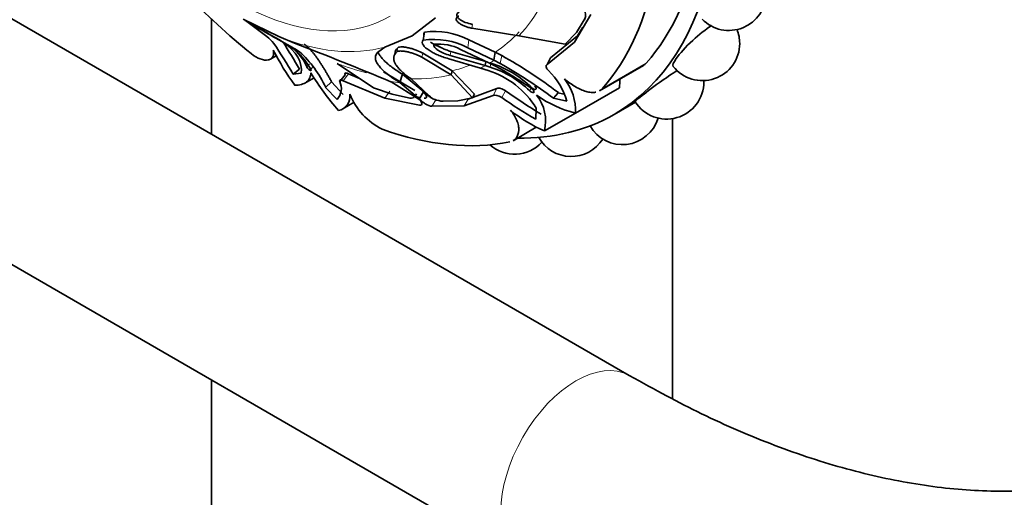
# Model space of a CAD drawing. Units: millimetres. Extents: x 0 to 1464, y 0 to 2753.
# Drawn here: x 286 to 342, y 708 to 735 of the extents above; entities that cross this region are included whole.
import ezdxf
from ezdxf import colors
from ezdxf.entities.mleader import LeaderData, LeaderLine
from ezdxf.math import Vec2, Vec3

# ---------------------------------------------------------------- set-up
doc = ezdxf.new("R2010")
doc.units = ezdxf.units.MM
doc.layers.add('DV5_Défaut', color=7, linetype='Continuous')
doc.layers.add('Défaut', color=7, linetype='Continuous')

# ---------------------------------------------------------------- blocks, each defined once
blk = doc.blocks.new('_DOT')
at = {"color": 0}
blk.add_line((0, 0), (-1, 0), dxfattribs=at)
at = {"color": 0, "const_width": 0.333}
blk.add_lwpolyline([(-0.1665, 0, 1), (0.1665, 0, 1)], format="xyb", close=True, dxfattribs=at)
blk = doc.blocks.new('SE4')
at = {"layer": 'DV5_Défaut', "color": 7, "linetype": 'Continuous', "lineweight": 35}
for p, q in [((320.397, 714.974), (277.906, 739.506)), ((296.836, 735.069), (296.836, 728.577)), ((309.469, 735.127), (308.154, 734.121)), ((317.301, 733.761), (318.233, 735.327)), ((317.943, 735.202), (317.86, 735.028)), ((300.63, 734.079), (298.619, 735.066)), ((298.754, 734.982), (299.951, 734.077)), ((311.522, 734.546), (314.167, 734.12)), ((317.418, 734.314), (317.86, 735.028)), ((317.483, 734.114), (317.782, 734.615)), ((301.27, 733.532), (300.459, 733.987)), ((301.512, 733.712), (300.63, 734.079)), ((308.154, 734.121), (306.616, 733.482)), ((308.855, 734.325), (308.777, 733.876)), ((314.167, 734.12), (316.785, 733.65)), ((315.947, 732.887), (317.483, 734.114)), ((316.785, 733.65), (317.418, 734.314)), ((300.903, 733.747), (301.634, 733.331)), ((301.387, 733.462), (301.27, 733.532)), ((306.616, 733.482), (306.27, 733.242)), ((308.83, 733.549), (308.828, 733.533)), ((311.29, 733.448), (312.763, 732.74)), ((311.354, 733.893), (312.824, 733.189)), ((315.77, 732.51), (317.301, 733.761)), ((264.594, 733.335), (314.397, 704.582)), ((300.161, 732.809), (300.492, 733)), ((301.634, 733.331), (301.808, 733.22)), ((310.356, 731.919), (308.698, 732.916)), ((310.406, 732.152), (308.748, 733.147)), ((310.29, 733.013), (312.27, 732.442)), ((310.329, 733.24), (312.305, 732.669)), ((312.511, 732.581), (310.884, 733.357)), ((312.824, 733.189), (312.763, 732.74)), ((312.824, 733.189), (313.206, 733.001)), ((315.947, 732.887), (315.77, 732.51)), ((302.592, 732.412), (302.431, 732.237)), ((303.918, 732.557), (305.973, 731.18)), ((312.007, 732.303), (310.212, 732.825)), ((312.436, 732.167), (312.007, 732.303)), ((312.305, 732.669), (312.27, 732.442)), ((312.27, 732.442), (312.552, 732.355)), ((312.746, 732.468), (312.511, 732.581)), ((312.763, 732.74), (313.118, 732.562)), ((318.713, 731.022), (321.192, 732.454)), ((301.794, 732.233), (301.443, 731.955)), ((301.443, 731.955), (301.892, 732.013)), ((302.102, 731.459), (302.619, 731.757)), ((304.372, 731.917), (304.072, 731.545)), ((304.555, 731.972), (305.185, 731.708)), ((308.304, 731.032), (306.545, 732.084)), ((307.605, 731.952), (307.46, 731.483)), ((307.605, 731.952), (308.801, 730.961)), ((310.406, 732.152), (310.356, 731.919)), ((311.55, 730.627), (310.356, 731.919)), ((311.66, 730.825), (310.406, 732.152)), ((303.612, 731.523), (303.275, 731.215)), ((303.275, 731.215), (303.916, 730.527)), ((303.612, 731.523), (304.258, 730.81)), ((304.265, 731.587), (306.611, 730.613)), ((308.533, 730.556), (306.959, 731.532)), ((307.46, 731.483), (308.567, 730.552)), ((308.089, 731.69), (309.114, 730.736)), ((317.362, 729.768), (319.837, 731.197)), ((305.973, 731.18), (307.034, 730.823)), ((307.034, 730.823), (307.94, 730.625)), ((308.396, 730.851), (308.271, 730.653)), ((308.288, 730.689), (308.296, 730.703)), ((308.298, 730.706), (308.585, 730.647)), ((310.735, 730.456), (311.55, 730.627)), ((311.081, 730.17), (312.72, 730.749)), ((311.319, 730.554), (312.926, 731.143)), ((311.66, 730.825), (311.55, 730.627)), ((316.394, 730.915), (316.124, 730.603)), ((316.394, 730.915), (316.699, 730.834)), ((304.234, 730.004), (304.887, 730.38)), ((306.611, 730.613), (308.56, 730.215)), ((309.258, 730.146), (311.081, 730.17)), ((309.899, 730.431), (310.735, 730.456)), ((316.124, 730.603), (316.867, 730.427)), ((319.54, 729.691), (320.738, 730.382)), ((315.118, 729.417), (315.146, 730.039)), ((315.612, 728.758), (317.362, 729.768)), ((313.841, 728.21), (315.15, 728.965)), ((322.836, 713.683), (322.836, 729.452)), ((296.836, 714.721), (296.836, 247.312))]:
    blk.add_line(p, q, dxfattribs=at)
at = {"layer": 'DV5_Défaut', "color": 7, "linetype": 'Continuous', "lineweight": 18}
for p, q in [((311.548, 734.763), (311.522, 734.546)), ((317.483, 734.114), (317.301, 733.761)), ((307.342, 733.447), (307.287, 733.216)), ((311.354, 733.893), (311.29, 733.448)), ((308.748, 733.147), (308.698, 732.916)), ((310.329, 733.24), (310.29, 733.013)), ((313.206, 733.001), (313.118, 732.562)), ((302.371, 732.54), (302.209, 732.365)), ((312.595, 732.579), (312.552, 732.355)), ((318.876, 731.155), (321.35, 732.584)), ((304.555, 731.972), (304.265, 731.587)), ((314.89, 731.194), (314.778, 731.014)), ((306.889, 730.993), (306.611, 730.613)), ((308.768, 730.964), (308.533, 730.556)), ((308.801, 730.961), (308.567, 730.552)), ((312.926, 731.143), (312.72, 730.749)), ((313.423, 731.02), (313.204, 730.64)), ((309.512, 730.53), (309.258, 730.146)), ((311.319, 730.554), (311.081, 730.17))]:
    blk.add_line(p, q, dxfattribs=at)
at = {"layer": 'DV5_Défaut', "color": 7, "linetype": 'Continuous', "lineweight": 35}
for centre, radius, start, end in [((326.011, 736.521), 2.1, 224.1734, 0), ((317.309, 735.304), 0.617, 333.4143, 13.6424), ((244.822, 637.86), 111.083, 59.67845, 60.82069), ((304.336, 743.166), 9.891, 238.8343, 239.5436), ((269.57, 681.587), 60.827, 59.48177, 60.70489), ((299.104, 732.79), 1.541, 35.7608, 56.6522), ((309.406, 730.073), 4.288, 62.9935, 97.3916), ((324.521, 733.692), 2.1, 0, 21.8032), ((272.622, 715.098), 33.388, 30.3237, 33.8398), ((278.453, 719.226), 26.721, 29.1297, 32.988), ((299.895, 731.45), 2.488, 21.5626, 60.6962), ((299.061, 730.423), 3.827, 28.2928, 52.5647), ((213.378, 505.628), 244.52, 67.49824, 68.87311), ((309.367, 729.755), 4.163, 62.4912, 98.1544), ((309.654, 730.943), 2.71, 62.9848, 95.6934), ((324.521, 733.692), 2.1, 218.0136, 0), ((313.341, 739.885), 14.582, 206.7838, 215.8901), ((297.435, 728.482), 6.448, 25.0768, 47.294), ((300.559, 710.196), 26.078, 52.6102, 60.9904), ((310.935, 727.155), 5.447, 45.1139, 72.7217), ((310.891, 727.16), 5.681, 45.2491, 72.543), ((304.478, 716.758), 17.752, 53.9113, 62.2433), ((298.16, 706.323), 30.203, 53.5047, 60.3132), ((314.566, 739.314), 14.144, 210.9396, 221.6832), ((310.971, 727.512), 4.88, 31.1807, 72.5285), ((313.374, 729.513), 3.611, 14.6638, 47.0918), ((303.234, 731.152), 0.925, 317.4995, 25.146), ((314.521, 729.91), 2.845, 357.1418, 38.673), ((322.499, 731.525), 2.1, 212.1939, 0), ((322.499, 731.525), 2.1, 0, 1.8663), ((303.823, 730.71), 0.822, 282.5852, 7.8889), ((308.201, 732.289), 3.853, 202.3639, 243.0929), ((308.065, 731.133), 0.523, 256.2234, 293.1922), ((309.685, 731.273), 0.785, 223.2217, 249.105), ((328.53, 752.519), 26.713, 234.9886, 239.8618), ((331.101, 755.662), 30.327, 234.3432, 238.8605), ((313.303, 729.312), 2.375, 346.4923, 38.1691), ((318.765, 735.686), 6.082, 233.768, 256.6655), ((310.003, 732.074), 1.646, 248.7321, 266.3972), ((318.739, 736.06), 7.944, 230.5481, 246.8211), ((320.007, 730.086), 2.1, 209.7522, 343.2594), ((313.924, 729.543), 2.1, 228.2953, 317.3473), ((317.119, 729.418), 2.1, 209.2528, 327.9002)]:
    blk.add_arc(centre, radius, start, end, dxfattribs=at)
for centre, major_axis, start_param, end_param in [((305.24, 754.459), (14.3, -24.768), 0, 3.474127), ((302.765, 753.03), (13.75, -23.816), 4.903427, 5.306749), ((305.24, 754.459), (13.75, -23.816), 0.191038, 0.59436), ((302.765, 753.03), (13.75, -23.816), 0.191038, 0.59436), ((301.099, 752.069), (11.292, -19.558), -0.774725, -0.751933), ((320.271, 734.05), (-0.921, 1.596), 3.141593, 3.332631), ((317.344, 733.03), (1.779, -3.082), 0.649417, 0.821776), ((305.24, 754.459), (14.3, -24.768), 5.950651, 6.283185), ((302.765, 753.03), (13.75, -23.816), 5.688825, 6.092147)]:
    blk.add_ellipse(centre, major_axis=major_axis, ratio=0.57735, start_param=start_param, end_param=end_param, dxfattribs=at)
at = {"layer": 'DV5_Défaut', "color": 7, "linetype": 'Continuous', "lineweight": 18}
for centre, major_axis, start_param, end_param in [((298.169, 750.377), (8.75, -15.155), 4.908391, 6.283185), ((301.223, 752.14), (11.202, -19.403), 0.170944, 0.337149), ((298.619, 750.636), (9.535, -16.515), 5.647479, 6.132598), ((301.346, 752.211), (11.113, -19.248), 0.033465, 0.170944), ((301.223, 752.14), (11.202, -19.403), -0.614455, -0.50731), ((301.346, 752.211), (11.113, -19.248), 6.112242, 6.189707), ((301.099, 752.069), (11.292, -19.558), 6.249721, 6.272513), ((301.099, 752.069), (11.292, -19.558), 0.010674, 0.033465), ((301.223, 752.14), (11.202, -19.403), 5.946037, 6.112242), ((301.099, 752.069), (11.292, -19.558), -0.40968, -0.375746), ((317.397, 709.778), (-3, -5.196), 3.144758, 6.283185)]:
    blk.add_ellipse(centre, major_axis=major_axis, ratio=0.57735, start_param=start_param, end_param=end_param, dxfattribs=at)
at = {"layer": 'DV5_Défaut', "color": 7, "linetype": 'Continuous', "lineweight": 35}
for points, knots in [([(238.431, 728.92), (238.507, 728.919), (240.676, 728.886), (245.085, 728.823), (251.799, 729.73), (258.447, 731.24), (265.032, 733.378), (270.833, 735.799), (275.943, 738.363), (280.431, 740.807), (284.392, 743.701), (286.937, 746.079), (288.005, 747.178), (288.124, 747.302)], [0, 0, 0, 0, 0.005194, 0.146974, 0.287662, 0.419949, 0.544578, 0.670373, 0.754706, 0.839247, 0.92999, 0.992195, 1, 1, 1, 1]), ([(314.397, 704.582), (315.358, 704.039), (317.717, 702.719), (322.017, 700.675), (326.95, 698.816), (331.884, 697.457), (336.724, 696.638), (341.442, 696.362), (345.988, 696.634), (350.321, 697.443), (354.404, 698.773), (358.207, 700.601), (361.709, 702.905), (364.89, 705.661), (367.738, 708.849), (370.239, 712.453), (372.381, 716.46), (374.148, 720.847), (375.526, 725.604), (376.493, 730.65), (377.044, 735.842), (377.11, 739.054), (377.137, 740.805)], [0, 0, 0, 0, 0.028223, 0.08151, 0.134829, 0.188035, 0.240979, 0.29348, 0.345368, 0.396537, 0.446994, 0.496879, 0.546439, 0.595929, 0.645599, 0.695709, 0.74643, 0.797815, 0.849811, 0.90229, 0.955095, 1, 1, 1, 1]), ([(365.137, 740.805), (365.128, 739.875), (365.097, 737.583), (364.777, 733.622), (364.066, 729.379), (363.021, 725.451), (361.666, 721.911), (360.017, 718.761), (358.086, 716.008), (355.871, 713.653), (353.359, 711.698), (350.531, 710.164), (347.398, 709.086), (343.998, 708.494), (340.389, 708.394), (336.612, 708.776), (332.681, 709.634), (328.652, 710.95), (324.466, 712.741), (321.895, 714.146), (320.397, 714.974)], [0, 0, 0, 0, 0.028912, 0.084085, 0.139209, 0.194359, 0.249686, 0.305436, 0.361964, 0.419718, 0.479111, 0.540155, 0.601907, 0.662532, 0.721421, 0.778808, 0.835183, 0.890972, 0.946475, 1, 1, 1, 1]), ([(310.78, 735.233), (310.764, 735.225), (310.731, 735.209), (310.692, 735.181), (310.663, 735.15), (310.644, 735.117), (310.636, 735.08), (310.639, 735.02), (310.682, 734.932), (310.795, 734.83), (310.946, 734.737), (311.121, 734.659), (311.314, 734.592), (311.453, 734.562), (311.522, 734.546)], [0, 0, 0, 0, 0.043114, 0.084497, 0.125116, 0.16599, 0.208119, 0.252418, 0.371266, 0.502371, 0.623426, 0.750846, 0.875489, 1, 1, 1, 1]), ([(310.805, 735.446), (310.751, 735.423), (310.713, 735.395), (310.678, 735.348), (310.67, 735.331), (310.662, 735.296), (310.662, 735.274), (310.671, 735.222), (310.688, 735.188), (310.729, 735.135), (310.746, 735.117), (310.784, 735.082), (310.81, 735.061), (310.999, 734.923), (311.274, 734.817), (311.548, 734.763)], [0, 0, 0, 0, 0.125, 0.125, 0.1875, 0.1875, 0.25, 0.25, 0.375, 0.375, 0.4375, 0.4375, 0.5, 0.5, 1, 1, 1, 1]), ([(298.743, 734.991), (298.737, 734.993), (298.733, 734.995), (298.727, 734.998), (298.726, 734.998), (298.728, 734.995), (298.731, 734.994), (298.768, 734.969), (298.848, 734.922), (298.98, 734.846)], [0, 0, 0, 0, 0.1117084, 0.1117084, 0.259757, 0.259757, 0.4078056, 0.4078056, 1, 1, 1, 1]), ([(322.868, 732.399), (322.822, 732.462), (322.88, 732.612), (323.231, 733.112), (323.573, 733.492), (324.316, 734.179), (324.701, 734.484), (325.053, 734.707)], [0, 0, 0, 0, 0.299458, 0.299458, 0.675353, 0.675353, 1, 1, 1, 1]), ([(308.813, 734.15), (308.809, 734.166), (308.803, 734.205), (308.811, 734.265), (308.84, 734.305), (308.855, 734.325)], [0, 0, 0, 0, 0.254311, 0.629919, 1, 1, 1, 1]), ([(302.062, 733.65), (302.095, 733.625), (302.16, 733.576), (302.258, 733.491), (302.355, 733.398), (302.451, 733.296), (302.547, 733.187), (302.642, 733.07), (302.737, 732.946), (302.832, 732.814), (302.926, 732.676), (303.022, 732.53), (303.117, 732.378), (303.214, 732.219), (303.311, 732.054), (303.41, 731.883), (303.51, 731.706), (303.578, 731.584), (303.612, 731.523)], [0, 0, 0, 0, 0.067227, 0.133603, 0.199162, 0.263942, 0.327984, 0.391334, 0.454042, 0.516161, 0.577753, 0.638878, 0.699607, 0.760011, 0.820169, 0.880162, 0.940075, 1, 1, 1, 1]), ([(308.748, 733.147), (308.651, 733.203), (308.55, 733.25), (308.355, 733.326), (308.29, 733.349), (308.191, 733.38), (308.158, 733.39), (308.092, 733.409), (308.064, 733.416), (307.947, 733.445), (307.873, 733.46), (307.769, 733.477), (307.736, 733.482), (307.671, 733.489), (307.645, 733.491), (307.471, 733.5), (307.382, 733.485), (307.342, 733.447)], [0, 0, 0, 0, 0.25, 0.25, 0.375, 0.375, 0.4375, 0.4375, 0.5, 0.5, 0.625, 0.625, 0.6875, 0.6875, 0.75, 0.75, 1, 1, 1, 1]), ([(310.212, 732.825), (309.982, 732.892), (309.776, 732.966), (309.5, 733.085), (309.414, 733.126), (309.293, 733.19), (309.254, 733.212), (309.179, 733.256), (309.146, 733.276), (309.03, 733.352), (308.964, 733.402), (308.883, 733.474), (308.859, 733.498), (308.816, 733.546), (308.801, 733.565), (308.708, 733.704), (308.706, 733.798), (308.777, 733.876)], [0, 0, 0, 0, 0.25, 0.25, 0.375, 0.375, 0.4375, 0.4375, 0.5, 0.5, 0.625, 0.625, 0.6875, 0.6875, 0.75, 0.75, 1, 1, 1, 1]), ([(309.772, 733.46), (309.761, 733.465), (309.707, 733.487), (309.615, 733.527), (309.499, 733.581), (309.39, 733.638), (309.287, 733.696), (309.222, 733.736), (309.191, 733.756)], [0, 0, 0, 0, 0.052885, 0.243811, 0.433268, 0.62198, 0.81066, 1, 1, 1, 1]), ([(309.385, 733.639), (309.372, 733.614), (309.369, 733.587), (309.382, 733.53), (309.402, 733.494), (309.446, 733.438), (309.474, 733.41), (309.543, 733.352), (309.587, 733.321), (309.803, 733.185), (310.022, 733.091), (310.29, 733.013)], [0, 0, 0, 0, 0.125, 0.125, 0.25, 0.25, 0.375, 0.375, 0.5, 0.5, 1, 1, 1, 1]), ([(309.497, 733.654), (309.512, 733.638), (309.562, 733.593), (309.677, 733.511), (309.853, 733.415), (310.076, 733.319), (310.244, 733.267), (310.329, 733.24)], [0, 0, 0, 0, 0.096454, 0.28195, 0.517469, 0.754349, 1, 1, 1, 1]), ([(300.323, 733.314), (300.34, 733.242), (300.346, 733.175), (300.337, 733.053), (300.322, 732.996), (300.271, 732.9), (300.236, 732.86), (300.146, 732.796), (300.092, 732.774), (299.908, 732.737), (299.756, 732.754), (299.422, 732.875), (299.248, 732.976), (299.073, 733.117)], [0, 0, 0, 0, 0.125, 0.125, 0.25, 0.25, 0.375, 0.375, 0.5, 0.5, 0.75, 0.75, 1, 1, 1, 1]), ([(306.27, 733.242), (306.139, 733.133), (306.075, 733.013), (306.079, 732.81), (306.097, 732.739), (306.148, 732.625), (306.169, 732.586), (306.207, 732.526), (306.221, 732.505), (306.243, 732.475), (306.251, 732.464), (306.267, 732.443), (306.276, 732.431), (306.502, 732.147), (306.886, 731.838), (307.46, 731.483)], [0, 0, 0, 0, 0.25, 0.25, 0.375, 0.375, 0.4375, 0.4375, 0.46875, 0.46875, 0.484375, 0.484375, 0.5, 0.5, 1, 1, 1, 1]), ([(306.226, 733.231), (306.231, 733.214), (306.244, 733.174), (306.273, 733.111), (306.313, 733.039), (306.362, 732.965), (306.443, 732.859), (306.571, 732.719), (306.766, 732.541), (307.003, 732.354), (307.281, 732.157), (307.496, 732.021), (307.605, 731.952)], [0, 0, 0, 0, 0.04273, 0.100094, 0.158752, 0.218799, 0.280319, 0.413927, 0.552081, 0.695425, 0.844549, 1, 1, 1, 1]), ([(307.287, 733.216), (307.268, 733.197), (307.231, 733.159), (307.188, 733.101), (307.155, 733.041), (307.131, 732.979), (307.117, 732.915), (307.113, 732.849), (307.118, 732.781), (307.134, 732.71), (307.159, 732.638), (307.194, 732.563), (307.258, 732.452), (307.37, 732.301), (307.559, 732.107), (307.795, 731.903), (307.989, 731.762), (308.089, 731.69)], [0, 0, 0, 0, 0.043261, 0.086663, 0.130337, 0.174408, 0.218998, 0.264223, 0.310192, 0.357009, 0.404771, 0.453569, 0.503486, 0.620436, 0.741679, 0.867974, 1, 1, 1, 1]), ([(308.698, 732.916), (308.674, 732.929), (308.626, 732.956), (308.546, 732.996), (308.461, 733.034), (308.339, 733.083), (308.179, 733.14), (307.969, 733.199), (307.757, 733.244), (307.571, 733.265), (307.432, 733.265), (307.335, 733.249), (307.303, 733.227), (307.287, 733.216)], [0, 0, 0, 0, 0.062521, 0.124651, 0.186828, 0.249479, 0.376905, 0.498065, 0.629175, 0.748129, 0.834375, 0.91566, 1, 1, 1, 1]), ([(302.209, 732.365), (302.226, 732.313), (302.304, 732.221), (302.448, 732.138), (302.47, 732.172), (302.431, 732.237)], [0, 0, 0, 0, 0.5, 0.5, 1, 1, 1, 1]), ([(302.434, 732.042), (302.436, 731.936), (302.417, 731.838), (302.337, 731.663), (302.275, 731.585), (302.116, 731.458), (302.018, 731.41), (301.792, 731.346), (301.665, 731.332), (301.527, 731.336)], [0, 0, 0, 0, 0.25, 0.25, 0.5, 0.5, 0.75, 0.75, 1, 1, 1, 1]), ([(304.372, 731.917), (304.368, 731.928), (304.36, 731.949), (304.355, 731.976), (304.357, 731.996), (304.365, 732.012), (304.384, 732.024), (304.418, 732.027), (304.478, 732.011), (304.529, 731.985), (304.555, 731.972)], [0, 0, 0, 0, 0.108693, 0.212326, 0.312573, 0.411276, 0.510356, 0.680261, 0.838148, 1, 1, 1, 1]), ([(320.723, 730.407), (320.716, 730.422), (320.819, 730.511), (321.263, 730.866), (321.658, 731.17), (322.438, 731.73), (322.791, 731.971), (323.111, 732.17)], [0, 0, 0, 0, 0.309272, 0.309272, 0.703049, 0.703049, 1, 1, 1, 1]), ([(314.89, 731.194), (314.909, 731.178), (314.944, 731.145), (315.032, 731.099), (315.144, 731.087), (315.151, 731.168), (315.105, 731.238), (315.066, 731.269), (315.046, 731.284)], [0, 0, 0, 0, 0.130253, 0.257494, 0.500677, 0.74325, 0.870105, 1, 1, 1, 1]), ([(318.517, 730.948), (318.507, 730.946), (318.498, 730.944), (318.41, 730.928), (318.326, 730.925), (318.149, 730.939), (318.054, 730.958), (317.764, 731.041), (317.556, 731.137), (317.144, 731.379), (316.937, 731.527), (316.742, 731.688)], [0, 0, 0, 0, 0.019936, 0.019936, 0.18328, 0.18328, 0.346624, 0.346624, 0.673312, 0.673312, 1, 1, 1, 1]), ([(308.82, 730.599), (308.834, 730.598), (308.861, 730.595), (308.895, 730.599), (308.922, 730.608), (308.941, 730.623), (308.953, 730.644), (308.958, 730.671), (308.953, 730.726), (308.91, 730.824), (308.816, 730.917), (308.768, 730.964)], [0, 0, 0, 0, 0.0699, 0.137467, 0.204116, 0.271328, 0.34055, 0.413117, 0.490191, 0.739138, 1, 1, 1, 1]), ([(308.801, 730.961), (308.817, 730.945), (308.848, 730.913), (308.9, 730.865), (308.955, 730.818), (309.014, 730.772), (309.076, 730.727), (309.153, 730.676), (309.216, 730.638), (309.257, 730.616), (309.262, 730.614)], [0, 0, 0, 0, 0.1362835, 0.2672926, 0.3945789, 0.5198572, 0.6449479, 0.7716999, 0.9715605, 1, 1, 1, 1]), ([(312.926, 731.143), (312.935, 731.148), (312.952, 731.16), (312.989, 731.169), (313.032, 731.171), (313.083, 731.166), (313.164, 731.148), (313.284, 731.106), (313.376, 731.05), (313.423, 731.02)], [0, 0, 0, 0, 0.098598, 0.193479, 0.288112, 0.385986, 0.49026, 0.737399, 1, 1, 1, 1]), ([(314.778, 731.014), (314.844, 730.946), (314.956, 730.899), (315.057, 730.959), (315.017, 731.046), (314.935, 731.104)], [0, 0, 0, 0, 0.5, 0.5, 1, 1, 1, 1]), ([(308.56, 730.215), (308.611, 730.208), (308.65, 730.213), (308.698, 730.245), (308.707, 730.276), (308.694, 730.379), (308.638, 730.462), (308.533, 730.556)], [0, 0, 0, 0, 0.25, 0.25, 0.5, 0.5, 1, 1, 1, 1]), ([(308.567, 730.552), (308.611, 730.506), (308.66, 730.461), (308.768, 730.374), (308.821, 730.336), (309.034, 730.203), (309.156, 730.153), (309.258, 730.146)], [0, 0, 0, 0, 0.25, 0.25, 0.5, 0.5, 1, 1, 1, 1]), ([(313.691, 729.926), (313.77, 729.836), (313.84, 729.743), (313.961, 729.552), (314.012, 729.453), (314.092, 729.258), (314.121, 729.162), (314.157, 728.973), (314.164, 728.88), (314.152, 728.622), (314.1, 728.471), (313.964, 728.297), (313.908, 728.248), (313.844, 728.211)], [0, 0, 0, 0, 0.141597, 0.141597, 0.283194, 0.283194, 0.42479, 0.42479, 0.566387, 0.566387, 0.849581, 0.849581, 1, 1, 1, 1])]:
    blk.add_open_spline(points, degree=3, knots=knots, dxfattribs=at)
for points in [[(301.892, 732.013), (301.994, 732.584), (301.63, 733.249), (300.843, 733.777)], [(307.342, 733.447), (307.237, 733.345), (307.182, 733.235), (307.175, 733.115)], [(315.832, 732.157), (315.69, 732.294), (315.641, 732.449), (315.77, 732.51)], [(304.072, 731.545), (304.03, 731.649), (304.097, 731.676), (304.265, 731.587)], [(312.72, 730.749), (312.807, 730.813), (313.028, 730.758), (313.204, 730.64)], [(318.876, 731.155), (318.829, 731.102), (318.775, 731.058), (318.715, 731.024)]]:
    blk.add_open_spline(points, degree=3, dxfattribs=at)

msp = doc.modelspace()

# ---------------------------------------------------------------- block references
at = {"layer": 'Défaut'}
msp.add_blockref('SE4', (0, 0), dxfattribs=at)

# ---------------------------------------------------------------- leaders
at = {"layer": 'Défaut', "color": 7, "linetype": 'Continuous', "lineweight": 18}
ml = msp.add_multileader_mtext('Standard', dxfattribs=at)
ml.set_content('{\\pxsm0.9;\\fSolid Edge ISO|b1||i0||c0|p34;\\W1.;09/09/2021\\P}', color=256)
ml.set_leader_properties()
ml.set_arrow_properties(name='DOT')
ml.build(insert=Vec2(0, 0))
ml.multileader.update_dxf_attribs({"leader_type": 0, "dogleg_length": 0, "arrow_head_size": 12})
ctx = ml.context
ctx.base_point, ctx.char_height, ctx.arrow_head_size, ctx.landing_gap_size = Vec3(1375.99, 2745.484), 12, 12, 4.2
notes = []
notes.append((ctx, [(0, (0, 0, 0), (0, 0), (1, 0), 1, [])]))
ctx.mtext.insert = Vec3(1377.99, 2751.604)
for ctx, leaders in notes:
    for number, flags, end, landing, length, lines in leaders:
        leader = LeaderData()
        leader.index, (leader.has_last_leader_line, leader.has_dogleg_vector, leader.attachment_direction) = number, flags
        leader.last_leader_point, leader.dogleg_vector, leader.dogleg_length = Vec3(end), Vec3(landing), length
        for number, points, colour, breaks in lines:
            line = LeaderLine()
            line.index, line.vertices, line.color, line.breaks = number, Vec3.list(points), colors.encode_raw_color(colour), breaks
            leader.lines.append(line)
        ctx.leaders.append(leader)

doc.saveas('drawing.dxf')
